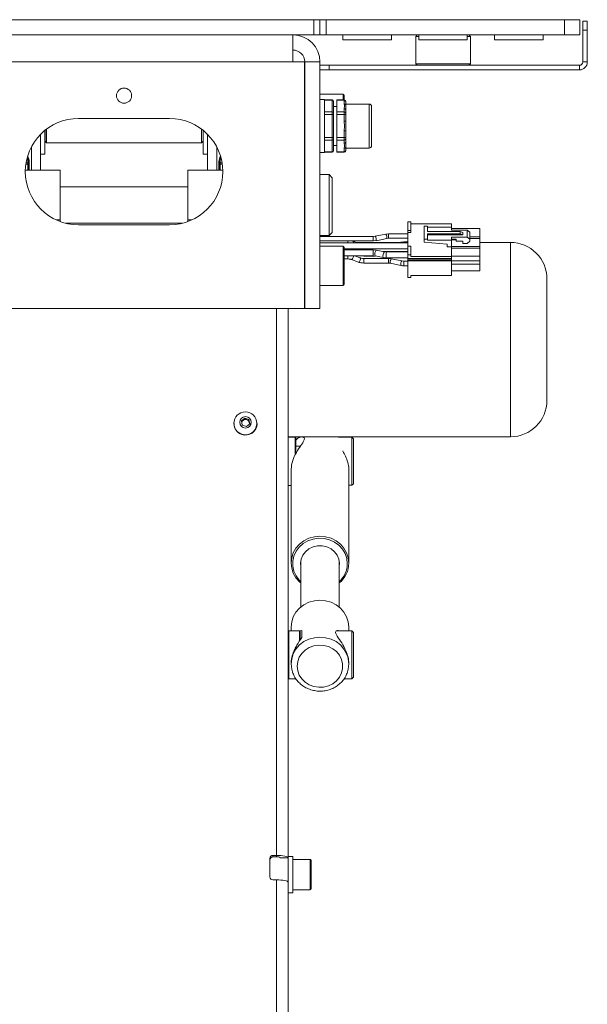
# Model space of a CAD drawing. Units: millimetres. Extents: x -424 to 3628, y -6039 to 2930.
# Drawn here: x 983 to 1170, y -3830 to -3506 of the extents above; entities that cross this region are included whole.
import ezdxf

# ---------------------------------------------------------------- set-up
doc = ezdxf.new("R2010")
doc.units = ezdxf.units.MM
doc.styles.add('SLDTEXTSTYLE1', font='TXT', dxfattribs={"width": 0.75})
doc.dimstyles.new('SLDDIMSTYLE2', dxfattribs={"dimtxt": 4.233333, "dimasz": 6, "dimexe": 0, "dimexo": 0.0625, "dimgap": 1.058333, "dimtad": 1, "dimdec": 4, "dimzin": 12, "dimdsep": 46, "dimtxsty": 'SLDTEXTSTYLE1', "dimblk1": 'CLOSED', "dimblk2": 'CLOSED', "dimsah": 1, "dimcen": 0.09, "dimazin": 3, "dimtfac": 1, "dimtofl": 0, "dimtmove": 0, "dimatfit": 3, "dimldrblk": 'CLOSED', "dimfxl": 0, "dimfrac": 2, "dimtolj": 1, "dimtzin": 12, "dimarcsym": 0})

# ---------------------------------------------------------------- blocks, each defined once
blk = doc.blocks.new('_Closed')
at = {"color": 0, "linetype": 'ByBlock', "lineweight": -2}
for p, q in [((-1, 0.166667), (0, 0)), ((-1, 0.166667), (-1, -0.166667)), ((0, 0), (-1, -0.166667)), ((0, 0), (-1, 0))]:
    blk.add_line(p, q, dxfattribs=at)
blk = doc.blocks.new('_D_7')
at = {"color": 7, "linetype": 'Continuous', "lineweight": 0}
for p, q in [((866.77, -3506.12), (483.14, -3506.12)), ((1008.93, -4141.95), (838.89, -4324.29))]:
    blk.add_line(p, q, dxfattribs=at)
at = {"color": 7, "linetype": 'Continuous', "lineweight": 18}
blk.add_arc((1601.86, -3506.12), 1117.72, 180, 227, dxfattribs=at)
at = {"color": 7, "linetype": 'Continuous', "lineweight": 18, "xscale": 6, "yscale": 6}
for p, rotation in [((484.14, -3506.12, 213.34), 90.15378292733914), ((839.57, -4323.56, 213.34), 316.8462170726621)]:
    blk.add_blockref('_Closed', p, dxfattribs=dict(at, rotation=rotation))
at = {"color": 7, "linetype": 'Continuous', "lineweight": 18, "attachment_point": 1, "rotation": 293.5, "style": 'SLDTEXTSTYLE1'}
for s, insert, char_height in [('MAXIMUM ROTATION', (570.4, -3923.31), 4.2333), ('47°', (586.32, -3943.04), 4.233)]:
    blk.add_mtext(s, dxfattribs=dict(at, insert=insert, char_height=char_height))

msp = doc.modelspace()

# ---------------------------------------------------------------- linework, layer by layer
at = {"color": 7, "linetype": 'Continuous', "lineweight": 18}
for p, q in [((1080.27363, -3506.11538), (955.27363, -3506.11538)), ((1080.27363, -3511.11538), (1080.27363, -3506.11538)), ((1080.27363, -3506.11538), (1082.27363, -3506.11538)), ((1082.27363, -3506.11538), (1082.27363, -3511.11538)), ((1082.27363, -3506.11538), (1084.27363, -3506.11538)), ((1084.27363, -3506.11538), (1084.27363, -3511.11538)), ((1162.77363, -3506.11538), (1084.27363, -3506.11538)), ((1162.77363, -3511.11538), (1162.77363, -3506.11538)), ((1162.77363, -3506.11538), (1167.77363, -3506.11538)), ((1167.77363, -3506.11538), (1167.77363, -3511.11538)), ((1168.77363, -3506.61538), (1170.27363, -3506.61538)), ((1168.77363, -3509.61538), (1168.77363, -3506.61538)), ((1170.27363, -3506.61538), (1170.27363, -3509.61538)), ((1080.27363, -3511.11538), (955.27363, -3511.11538)), ((1073.37363, -3511.11538), (1073.37363, -3520.01538)), ((1082.27363, -3511.11538), (1080.27363, -3511.11538)), ((1084.27363, -3511.11538), (1082.27363, -3511.11538)), ((1162.77363, -3511.11538), (1084.27363, -3511.11538)), ((1089.77363, -3511.11538), (1089.77363, -3512.71538)), ((1105.77363, -3512.71538), (1105.77363, -3511.11538)), ((1114.27363, -3511.11538), (1113.77363, -3511.61538)), ((1113.77363, -3511.61538), (1113.77363, -3520.61538)), ((1114.77363, -3511.61538), (1113.77363, -3511.61538)), ((1114.77363, -3511.11538), (1114.77363, -3512.71538)), ((1130.77363, -3512.71538), (1130.77363, -3511.11538)), ((1131.77363, -3511.61538), (1130.77363, -3511.61538)), ((1131.77363, -3511.61538), (1131.27363, -3511.11538)), ((1131.77363, -3520.61538), (1131.77363, -3511.61538)), ((1139.77363, -3511.11538), (1139.77363, -3512.71538)), ((1155.77363, -3512.71538), (1155.77363, -3511.11538)), ((1167.77363, -3511.11538), (1162.77363, -3511.11538)), ((1170.27363, -3509.61538), (1168.77363, -3509.61538)), ((1168.77363, -3509.61538), (1168.77363, -3520.01538)), ((1170.27363, -3509.61538), (1170.27363, -3520.01538)), ((1105.77363, -3512.71538), (1089.77363, -3512.71538)), ((1130.77363, -3512.71538), (1114.77363, -3512.71538)), ((1155.77363, -3512.71538), (1139.77363, -3512.71538)), ((962.17363, -3520.01538), (1073.37363, -3520.01538)), ((1073.37363, -3520.01538), (1077.17363, -3520.01538)), ((1077.17363, -3520.01538), (1077.17363, -3601.11538)), ((1077.27363, -3520.01538), (1082.27363, -3520.01538)), ((1077.27363, -3520.01538), (1077.27363, -3601.11538)), ((1082.27363, -3520.01538), (1082.27363, -3601.11538)), ((1082.27363, -3521.11538), (1085.27363, -3521.11538)), ((1085.27363, -3521.11538), (1085.27363, -3522.61538)), ((1167.67363, -3521.11538), (1085.27363, -3521.11538)), ((1113.77363, -3520.61538), (1114.27363, -3521.11538)), ((1113.77363, -3520.61538), (1114.39439, -3520.61538)), ((1114.39439, -3520.61538), (1131.77363, -3520.61538)), ((1131.27363, -3521.11538), (1131.77363, -3520.61538)), ((1167.67363, -3521.11538), (1167.67363, -3522.61538)), ((1168.77363, -3520.01538), (1170.27363, -3520.01538)), ((1085.27363, -3522.61538), (1082.27363, -3522.61538)), ((1167.67363, -3522.61538), (1085.27363, -3522.61538)), ((1089.87363, -3530.61538), (1082.27363, -3530.61538)), ((1089.87363, -3532.52008), (1089.87363, -3530.61538)), ((1090.27363, -3531.01538), (1090.27363, -3532.52008)), ((1077.27363, -3532.36538), (1077.17363, -3532.36538)), ((1083.77363, -3532.36538), (1082.27363, -3532.36538)), ((1083.77363, -3532.36538), (1083.77363, -3536.74038)), ((1086.27363, -3532.52008), (1083.77363, -3532.52008)), ((1086.27363, -3532.65406), (1083.77363, -3532.65406)), ((1086.27363, -3532.65406), (1086.27363, -3532.52008)), ((1086.27363, -3536.45171), (1086.27363, -3532.65406)), ((1086.77363, -3533.02008), (1086.77363, -3533.08707)), ((1086.77363, -3533.08707), (1086.77363, -3536.88472)), ((1087.77363, -3534.71538), (1086.77363, -3534.71538)), ((1090.27363, -3532.52008), (1087.77363, -3532.52008)), ((1087.77363, -3532.65406), (1087.77363, -3532.52008)), ((1090.27363, -3532.65406), (1087.77363, -3532.65406)), ((1087.77363, -3532.65406), (1087.77363, -3536.45171)), ((1090.27363, -3532.65406), (1090.27363, -3532.52008)), ((1090.27363, -3533.76733), (1090.27363, -3532.65406)), ((1090.77363, -3533.02008), (1090.77363, -3533.08707)), ((1090.77363, -3533.08707), (1090.77363, -3534.20035)), ((1098.47363, -3533.86538), (1090.77363, -3533.86538)), ((1090.77363, -3534.20035), (1090.77363, -3535.77144)), ((1098.47363, -3548.36538), (1098.47363, -3533.86538)), ((1099.27363, -3534.66538), (1099.27363, -3547.56538)), ((1083.77363, -3536.45171), (1086.27363, -3536.45171)), ((1083.77363, -3536.74038), (1083.77363, -3545.49038)), ((1086.27363, -3537.31773), (1083.77363, -3537.31773)), ((1086.27363, -3537.31773), (1086.27363, -3536.45171)), ((1086.27363, -3544.91303), (1086.27363, -3537.31773)), ((1086.77363, -3537.31773), (1086.27363, -3537.31773)), ((1086.77363, -3536.88472), (1086.77363, -3537.31773)), ((1086.77363, -3537.31773), (1086.77363, -3544.91303)), ((1087.77363, -3536.45171), (1090.27363, -3536.45171)), ((1087.77363, -3537.31773), (1087.77363, -3536.45171)), ((1090.27363, -3537.31773), (1087.77363, -3537.31773)), ((1087.77363, -3537.31773), (1087.77363, -3544.91303)), ((1090.27363, -3536.45171), (1090.27363, -3535.33843)), ((1090.27363, -3537.31773), (1090.27363, -3536.45171)), ((1090.27363, -3539.54429), (1090.27363, -3537.31773)), ((1090.27363, -3537.31773), (1090.77363, -3537.31773)), ((1090.77363, -3535.77144), (1090.77363, -3536.88472)), ((1090.77363, -3536.88472), (1090.77363, -3537.31773)), ((1090.77363, -3537.31773), (1090.77363, -3539.54429)), ((1032.77363, -3538.61538), (1002.77363, -3538.61538)), ((1090.27363, -3539.54429), (1090.77363, -3539.54429)), ((1090.77363, -3539.54429), (1090.77363, -3542.68648)), ((990.27363, -3543.86793), (990.27363, -3555.5997)), ((991.72363, -3550.36538), (991.72363, -3542.54529)), ((991.72363, -3543.11538), (991.77363, -3543.11538)), ((991.77363, -3546.11538), (991.77363, -3542.50473)), ((992.27363, -3542.11538), (992.27363, -3546.61538)), ((1043.27363, -3546.61538), (1043.27363, -3542.11538)), ((1043.77363, -3542.50473), (1043.77363, -3546.11538)), ((1043.77363, -3543.11538), (1043.82363, -3543.11538)), ((1043.82363, -3542.54529), (1043.82363, -3550.36538)), ((1045.27363, -3543.86793), (1045.27363, -3555.5997)), ((1083.77363, -3544.91303), (1086.27363, -3544.91303)), ((1086.77363, -3544.91303), (1086.27363, -3544.91303)), ((1086.27363, -3545.77906), (1086.27363, -3544.91303)), ((1086.77363, -3544.91303), (1086.77363, -3545.34605)), ((1087.77363, -3544.91303), (1090.27363, -3544.91303)), ((1087.77363, -3545.77906), (1087.77363, -3544.91303)), ((1090.27363, -3544.91303), (1090.27363, -3542.68648)), ((1090.27363, -3542.68648), (1090.77363, -3542.68648)), ((1090.27363, -3545.77906), (1090.27363, -3544.91303)), ((1090.27363, -3544.91303), (1090.77363, -3544.91303)), ((1090.77363, -3542.68648), (1090.77363, -3544.91303)), ((1090.77363, -3544.91303), (1090.77363, -3545.34605)), ((987.27363, -3547.99134), (987.27363, -3555.5997)), ((991.77363, -3546.11538), (992.27363, -3546.61538)), ((992.27363, -3546.61538), (1043.27363, -3546.61538)), ((1043.27363, -3546.61538), (1043.77363, -3546.11538)), ((1048.27363, -3547.99134), (1048.27363, -3555.5997)), ((1083.77363, -3545.49038), (1083.77363, -3549.86538)), ((1086.27363, -3545.77906), (1083.77363, -3545.77906)), ((1086.27363, -3549.57671), (1086.27363, -3545.77906)), ((1086.77363, -3545.34605), (1086.77363, -3549.1437)), ((1086.77363, -3547.51538), (1087.77363, -3547.51538)), ((1090.27363, -3545.77906), (1087.77363, -3545.77906)), ((1087.77363, -3545.77906), (1087.77363, -3549.57671)), ((1090.27363, -3546.89233), (1090.27363, -3545.77906)), ((1090.77363, -3545.34605), (1090.77363, -3546.45932)), ((1090.77363, -3546.45932), (1090.77363, -3548.03042)), ((1090.77363, -3548.03042), (1090.77363, -3549.1437)), ((990.27363, -3550.36538), (991.72363, -3550.36538)), ((1043.82363, -3550.36538), (1045.27363, -3550.36538)), ((1077.17363, -3549.86538), (1077.27363, -3549.86538)), ((1082.27363, -3549.86538), (1083.77363, -3549.86538)), ((1083.77363, -3549.57671), (1086.27363, -3549.57671)), ((1083.77363, -3549.71068), (1086.27363, -3549.71068)), ((1086.27363, -3549.71068), (1086.27363, -3549.57671)), ((1086.77363, -3549.1437), (1086.77363, -3549.21068)), ((1087.77363, -3549.57671), (1090.27363, -3549.57671)), ((1087.77363, -3549.71068), (1087.77363, -3549.57671)), ((1087.77363, -3549.71068), (1090.27363, -3549.71068)), ((1090.27363, -3549.57671), (1090.27363, -3548.46343)), ((1090.27363, -3549.71068), (1090.27363, -3549.57671)), ((1090.77363, -3548.36538), (1098.47363, -3548.36538)), ((1090.77363, -3549.1437), (1090.77363, -3549.21068)), ((985.44236, -3553.69109), (986.14863, -3553.69109)), ((986.14863, -3553.18698), (985.52038, -3553.18698)), ((985.76474, -3551.9986), (986.13337, -3551.9986)), ((986.13337, -3551.9986), (986.14863, -3552.18325)), ((986.14863, -3552.18325), (986.14863, -3553.18698)), ((986.14863, -3553.69109), (986.14863, -3553.18698)), ((986.14863, -3553.69109), (986.14863, -3555.5997)), ((986.24863, -3552.57823), (986.24863, -3555.5997)), ((986.44863, -3555.5997), (986.44863, -3553.75601)), ((986.52363, -3555.5997), (986.52363, -3552.79848)), ((1049.02363, -3552.79848), (1049.02363, -3555.5997)), ((1049.09863, -3555.5997), (1049.09863, -3553.75601)), ((1049.29863, -3555.5997), (1049.29863, -3552.57823)), ((1049.39863, -3552.18325), (1049.41388, -3551.9986)), ((1049.39863, -3553.18698), (1049.39863, -3552.18325)), ((1049.39863, -3553.18698), (1049.39863, -3553.69109)), ((1050.02687, -3553.18698), (1049.39863, -3553.18698)), ((1049.39863, -3555.5997), (1049.39863, -3553.69109)), ((1049.39863, -3553.69109), (1050.10489, -3553.69109)), ((1049.41388, -3551.9986), (1049.78251, -3551.9986)), ((1077.27363, -3553.86538), (1077.17363, -3553.86538)), ((996.72363, -3555.5997), (985.28123, -3555.5997)), ((996.72363, -3555.5997), (996.72363, -3572.01828)), ((1050.26603, -3555.5997), (1038.82363, -3555.5997)), ((1038.82363, -3555.5997), (1038.82363, -3572.01828)), ((1085.27363, -3557.11538), (1082.27363, -3557.11538)), ((1086.27363, -3558.11538), (1085.27363, -3557.11538)), ((1085.27363, -3577.11538), (1085.27363, -3557.11538)), ((1038.82363, -3561.11538), (996.72365, -3561.11538)), ((1086.27363, -3558.11538), (1086.27363, -3576.11538)), ((996.72363, -3572.01828), (995.46967, -3572.01828)), ((996.72363, -3572.53633), (996.72363, -3572.01828)), ((998.62031, -3573.11538), (1036.92694, -3573.11538)), ((1002.77363, -3573.61538), (1032.77363, -3573.61538)), ((1038.82363, -3572.53633), (1038.82363, -3572.01828)), ((1038.82363, -3572.01828), (1040.07759, -3572.01828)), ((1112.21263, -3572.66876), (1111.21263, -3572.66876)), ((1111.21263, -3572.66876), (1111.21263, -3575.52076)), ((1112.21263, -3572.66876), (1112.21263, -3575.52076)), ((1112.21263, -3573.30583), (1125.61263, -3573.30583)), ((1117.61263, -3574.05868), (1116.61263, -3574.05868)), ((1116.61263, -3578.37522), (1116.61263, -3574.05868)), ((1117.61263, -3574.05868), (1117.61263, -3575.83154)), ((1125.61263, -3573.30583), (1125.61263, -3574.37721)), ((1082.27363, -3577.11538), (1085.27363, -3577.11538)), ((1085.27363, -3577.11538), (1086.27363, -3576.11538)), ((1100.4428, -3577.3758), (1099.81767, -3577.44196)), ((1103.93396, -3576.65754), (1100.44242, -3577.37867)), ((1104.86212, -3576.56324), (1103.94007, -3576.67819)), ((1111.21263, -3576.56324), (1104.86212, -3576.56324)), ((1104.86212, -3578.06315), (1104.86212, -3576.56324)), ((1112.21263, -3575.52076), (1111.21263, -3575.52076)), ((1111.21263, -3575.52076), (1111.21263, -3576.15783)), ((1112.21263, -3576.15783), (1111.21263, -3576.15783)), ((1111.21263, -3576.15783), (1111.21263, -3580.60811)), ((1112.21263, -3576.15783), (1112.21263, -3575.52076)), ((1117.61263, -3574.37721), (1125.61263, -3574.37721)), ((1117.61263, -3575.83154), (1128.39663, -3575.83154)), ((1117.61263, -3576.60235), (1128.39663, -3576.60235)), ((1117.61263, -3576.60235), (1117.61263, -3578.37522)), ((1129.26263, -3576.92089), (1117.61263, -3576.92089)), ((1125.61263, -3575.37927), (1125.61263, -3574.37721)), ((1125.61263, -3574.88466), (1134.91263, -3574.88466)), ((1130.76263, -3575.37927), (1125.61263, -3575.37927)), ((1128.39663, -3575.83154), (1128.39663, -3576.60235)), ((1129.26263, -3576.15008), (1128.39663, -3575.83154)), ((1128.39663, -3576.60235), (1129.26263, -3576.92089)), ((1129.26263, -3576.15008), (1129.26263, -3576.92089)), ((1130.76263, -3577.6917), (1130.76263, -3575.37927)), ((1130.76263, -3575.37927), (1131.61263, -3576.01633)), ((1131.61263, -3578.32876), (1131.61263, -3576.01633)), ((1134.91263, -3577.54395), (1134.91263, -3574.88466)), ((1077.27363, -3577.44196), (1077.17363, -3577.44196)), ((1077.27363, -3577.81538), (1077.17363, -3577.71538)), ((1099.81767, -3577.44196), (1082.27363, -3577.44196)), ((1082.27363, -3578.94196), (1099.81767, -3578.94196)), ((1111.21263, -3579.50439), (1082.27363, -3579.50439)), ((1089.87363, -3580.61538), (1082.27363, -3580.61538)), ((1089.87363, -3593.61538), (1089.87363, -3580.61538)), ((1091.40878, -3579.50439), (1091.40878, -3578.94196)), ((1094.48941, -3579.50439), (1093.16768, -3579.01825)), ((1108.41565, -3579.40204), (1094.21112, -3579.40204)), ((1099.81767, -3578.94196), (1099.81767, -3577.44196)), ((1099.81767, -3578.94196), (1100.73996, -3578.82698)), ((1100.72668, -3578.84354), (1100.74583, -3578.84767)), ((1100.74583, -3578.84767), (1104.23737, -3578.12653)), ((1104.23754, -3578.12935), (1104.86212, -3578.06324)), ((1104.86212, -3578.06324), (1111.21263, -3578.06324)), ((1108.93396, -3579.29498), (1107.92006, -3579.50439)), ((1108.93652, -3579.29462), (1108.93396, -3579.29498)), ((1109.86212, -3579.20069), (1108.94007, -3579.31564)), ((1111.21263, -3579.20069), (1109.86212, -3579.20069)), ((1109.86212, -3579.50439), (1109.86212, -3579.20069)), ((1111.21263, -3580.60811), (1112.21263, -3580.60811)), ((1111.21263, -3580.60811), (1111.21263, -3583.46011)), ((1112.21263, -3580.60811), (1112.21263, -3583.46011)), ((1116.61263, -3578.37522), (1117.61263, -3578.37522)), ((1116.61263, -3579.33081), (1116.61263, -3578.37522)), ((1124.11263, -3579.96788), (1116.61263, -3579.33081)), ((1117.61263, -3578.37522), (1117.61263, -3578.69375)), ((1117.61263, -3578.69375), (1125.61263, -3578.69375)), ((1124.11263, -3580.85977), (1124.11263, -3579.96788)), ((1125.61263, -3577.6917), (1130.76263, -3577.6917)), ((1125.61263, -3578.69375), (1125.61263, -3577.6917)), ((1125.61263, -3578.32876), (1127.11263, -3578.32876)), ((1127.11263, -3578.54188), (1125.61263, -3578.54188)), ((1125.61263, -3578.69375), (1125.61263, -3580.85977)), ((1127.11263, -3578.32876), (1127.11263, -3578.96583)), ((1129.26263, -3578.96583), (1127.11263, -3578.96583)), ((1129.26263, -3579.79401), (1129.26263, -3578.96583)), ((1130.76263, -3579.79401), (1129.26263, -3579.79401)), ((1130.76263, -3577.6917), (1131.61263, -3578.32876)), ((1131.61263, -3578.96583), (1130.76263, -3579.79401)), ((1131.61263, -3577.54395), (1134.91263, -3577.54395)), ((1134.91263, -3578.07581), (1131.61263, -3578.07581)), ((1131.61263, -3578.32876), (1131.61263, -3578.96583)), ((1134.91263, -3577.54395), (1134.91263, -3578.07581)), ((1134.91263, -3580.73511), (1134.91263, -3578.07581)), ((1144.97363, -3579.40204), (1134.91263, -3579.40204)), ((1144.97363, -3579.40204), (1144.97363, -3602.10195)), ((1090.27363, -3581.01538), (1090.27363, -3593.21538)), ((1090.27363, -3581.50439), (1111.21263, -3581.50439)), ((1099.81767, -3581.81683), (1090.27363, -3581.81683)), ((1090.27363, -3583.81683), (1099.81767, -3583.81683)), ((1091.40878, -3581.81683), (1091.40878, -3581.50439)), ((1091.40878, -3584.84095), (1091.40878, -3583.81683)), ((1094.48941, -3581.81683), (1093.63998, -3581.50439)), ((1095.48196, -3584.49432), (1093.63998, -3583.81683)), ((1095.87996, -3581.50439), (1096.72306, -3581.57941)), ((1095.87996, -3583.81683), (1096.72306, -3583.89184)), ((1096.72306, -3581.57941), (1096.72306, -3581.50439)), ((1096.72306, -3581.57941), (1104.81767, -3581.57941)), ((1096.72306, -3583.89184), (1096.72306, -3583.81683)), ((1096.72306, -3583.89184), (1100.47365, -3583.89184)), ((1100.79432, -3581.91839), (1099.81767, -3581.81683)), ((1099.81767, -3583.8167), (1099.81767, -3581.81683)), ((1099.81767, -3583.81683), (1100.38767, -3583.88959)), ((1100.39186, -3583.87495), (1103.06234, -3584.42651)), ((1103.46688, -3582.46785), (1100.79639, -3581.91629)), ((1111.21263, -3582.39184), (1103.09889, -3582.39184)), ((1104.04107, -3582.52597), (1103.47044, -3582.45313)), ((1111.21263, -3582.52597), (1104.04107, -3582.52597)), ((1104.04107, -3584.52597), (1104.04107, -3582.52608)), ((1104.81767, -3581.57941), (1104.81767, -3581.50439)), ((1112.21263, -3583.46011), (1111.21263, -3583.46011)), ((1111.21263, -3583.46011), (1111.21263, -3584.73424)), ((1112.21263, -3584.09717), (1112.21263, -3583.46011)), ((1125.61263, -3580.85977), (1124.11263, -3580.85977)), ((1125.61263, -3580.73511), (1134.91263, -3580.73511)), ((1125.61263, -3580.85977), (1125.61263, -3584.09717)), ((1134.91263, -3581.26696), (1125.61263, -3581.26696)), ((1134.91263, -3580.73511), (1134.91263, -3581.26696)), ((1134.91263, -3583.92626), (1134.91263, -3581.26696)), ((1090.27363, -3584.84095), (1091.40878, -3584.84095)), ((1092.64988, -3585.0509), (1094.96416, -3585.90212)), ((1104.81767, -3584.70427), (1096.72306, -3584.70427)), ((1096.72306, -3586.20427), (1096.72306, -3584.70441)), ((1096.72306, -3586.20427), (1104.81767, -3586.20427)), ((1103.06373, -3584.42433), (1104.04107, -3584.52597)), ((1104.04107, -3584.52597), (1111.21263, -3584.52597)), ((1104.81767, -3586.20411), (1104.81767, -3584.70427)), ((1104.81767, -3586.20427), (1104.81767, -3586.20411)), ((1104.81767, -3586.20427), (1105.43534, -3586.29048)), ((1105.44242, -3586.26757), (1108.93396, -3586.9887)), ((1109.23737, -3585.51971), (1105.74583, -3584.79857)), ((1109.86212, -3585.583), (1109.24398, -3585.49672)), ((1111.21263, -3585.583), (1109.86212, -3585.583)), ((1109.86212, -3587.083), (1109.86212, -3585.58314)), ((1109.86212, -3587.083), (1111.21263, -3587.083)), ((1111.21263, -3584.73424), (1125.61263, -3584.73424)), ((1111.21263, -3584.73424), (1111.21263, -3585.11964)), ((1125.61263, -3585.11964), (1111.21263, -3585.11964)), ((1111.21263, -3585.11964), (1111.21263, -3585.43818)), ((1125.61263, -3585.43818), (1111.21263, -3585.43818)), ((1111.21263, -3585.43818), (1111.21263, -3590.97747)), ((1112.21263, -3584.09717), (1125.61263, -3584.09717)), ((1125.61263, -3583.92626), (1134.91263, -3583.92626)), ((1125.61263, -3584.73424), (1125.61263, -3584.09717)), ((1125.61263, -3585.11964), (1125.61263, -3584.73424)), ((1125.61263, -3585.43818), (1125.61263, -3585.11964)), ((1125.61263, -3585.43818), (1125.61263, -3590.34041)), ((1125.61263, -3585.48707), (1134.91263, -3585.48707)), ((1134.91263, -3586.56371), (1125.61263, -3586.56371)), ((1134.91263, -3585.48707), (1134.91263, -3583.92626)), ((1134.91263, -3585.48707), (1134.91263, -3586.56371)), ((1134.91263, -3588.76158), (1134.91263, -3586.56371)), ((1112.21263, -3590.34041), (1125.61263, -3590.34041)), ((1112.21263, -3590.34041), (1112.21263, -3590.97747)), ((1125.61263, -3588.76158), (1134.91263, -3588.76158)), ((1111.21263, -3590.97747), (1112.21263, -3590.97747)), ((1156.97363, -3591.40204), (1156.97363, -3605.58948)), ((1077.17363, -3596.51538), (1077.27363, -3596.41538)), ((1082.27363, -3593.61538), (1089.87363, -3593.61538)), ((958.37363, -3601.11538), (1077.17363, -3601.11538)), ((1067.97363, -3781.16236), (1067.97363, -3601.11538)), ((1071.77363, -3781.90828), (1071.77363, -3601.11538)), ((1082.27363, -3601.11538), (1077.27363, -3601.11538)), ((1144.97363, -3602.10195), (1144.97363, -3643.40204)), ((1156.97363, -3605.58948), (1156.97363, -3631.40204)), ((1056.41287, -3638.17764), (1057.51007, -3637.25809)), ((1056.67642, -3639.56914), (1056.41287, -3638.17764)), ((1056.45458, -3638.39787), (1056.96147, -3637.97305)), ((1056.96147, -3637.97305), (1057.51007, -3637.51327)), ((1057.51007, -3637.25809), (1058.87084, -3637.73004)), ((1057.51007, -3637.51327), (1057.51007, -3637.25809)), ((1057.51007, -3637.51327), (1058.19046, -3637.74925)), ((1058.19046, -3637.74925), (1058.87084, -3637.98522)), ((1058.87084, -3637.73004), (1059.13439, -3639.12154)), ((1058.87084, -3637.98522), (1058.87084, -3637.73004)), ((1058.87084, -3637.98522), (1059.00261, -3638.68097)), ((1059.00261, -3638.68097), (1059.09268, -3639.15649)), ((1053.97363, -3639.00685), (1053.97363, -3639.08144)), ((1058.03718, -3640.04109), (1056.67642, -3639.56914)), ((1059.13439, -3639.12154), (1058.03718, -3640.04109)), ((1061.57363, -3639.08144), (1061.57363, -3639.00685)), ((1071.77363, -3643.40204), (1144.97363, -3643.40204)), ((1074.07363, -3643.49839), (1071.77363, -3643.49839)), ((1074.27363, -3643.69839), (1074.07363, -3643.49839)), ((1074.07363, -3649.43233), (1074.07363, -3643.49839)), ((1074.27363, -3643.69839), (1074.27363, -3649.09048)), ((1074.4688, -3643.40204), (1074.30273, -3643.65068)), ((1092.77363, -3643.54839), (1088.32172, -3643.54839)), ((1090.16401, -3643.54839), (1090.05587, -3643.40204)), ((1090.17695, -3643.54839), (1090.0787, -3643.40204)), ((1093.27363, -3644.04839), (1092.77363, -3643.54839)), ((1092.77363, -3659.34839), (1092.77363, -3643.54839)), ((1093.27363, -3644.04839), (1093.27363, -3658.84839)), ((1075.79582, -3646.49839), (1074.27363, -3646.49839)), ((1089.77363, -3648.03565), (1089.77363, -3648.09071)), ((1072.77363, -3654.43461), (1072.77363, -3684.94)), ((1091.77363, -3684.94), (1091.77363, -3654.41687)), ((1071.77363, -3659.39839), (1072.77363, -3659.39839)), ((1091.77363, -3659.34839), (1092.77363, -3659.34839)), ((1092.77363, -3659.34839), (1093.27363, -3658.84839)), ((1075.92363, -3684.38668), (1075.92363, -3699.42047)), ((1088.62363, -3699.42047), (1088.62363, -3684.38668)), ((1072.77363, -3705.97303), (1072.77363, -3707.19113)), ((1091.77363, -3707.24113), (1091.77363, -3705.97303)), ((1071.97363, -3707.19113), (1071.77363, -3707.39113)), ((1075.57363, -3707.19113), (1071.97363, -3707.19113)), ((1071.97363, -3707.19113), (1071.97363, -3723.09113)), ((1075.77363, -3707.39113), (1075.57363, -3707.19113)), ((1075.57363, -3710.47415), (1075.57363, -3707.19113)), ((1075.66239, -3707.25109), (1076.27363, -3707.14234)), ((1075.77363, -3707.39113), (1075.77363, -3710.19682)), ((1076.27363, -3709.47927), (1076.27363, -3707.14234)), ((1092.77363, -3707.24113), (1087.83267, -3707.24113)), ((1093.27363, -3707.74113), (1092.77363, -3707.24113)), ((1092.77363, -3712.12452), (1092.77363, -3707.24113)), ((1093.27363, -3707.74113), (1093.27363, -3712.31544)), ((1092.77363, -3723.04113), (1092.77363, -3712.12452)), ((1093.27363, -3712.31544), (1093.27363, -3722.54113)), ((1071.77363, -3722.89113), (1071.97363, -3723.09113)), ((1071.97363, -3723.09113), (1074.40387, -3723.09113)), ((1090.1762, -3723.04113), (1092.77363, -3723.04113)), ((1092.77363, -3723.04113), (1093.27363, -3722.54113)), ((1066.77363, -3781.16236), (1067.97363, -3781.16236)), ((1066.77363, -3781.16236), (1066.77363, -3781.6531)), ((1067.97363, -3781.6531), (1067.97363, -3781.16236)), ((1073.37363, -3781.45897), (1071.77363, -3781.45897)), ((1073.37363, -3781.45897), (1073.37363, -3793.45897)), ((1065.77363, -3782.1429), (1065.77363, -3788.22228)), ((1066.77363, -3781.6531), (1067.97363, -3781.6531)), ((1069.27363, -3781.79243), (1069.27363, -3781.99207)), ((1071.77363, -3781.90828), (1069.27363, -3781.90828)), ((1069.27363, -3781.99207), (1071.77363, -3781.99207)), ((1071.77363, -3781.99207), (1071.77363, -3781.90828)), ((1071.77363, -3781.99207), (1071.77363, -3789.83643)), ((1079.07363, -3782.45897), (1073.37363, -3782.45897)), ((1079.07363, -3792.45897), (1079.07363, -3782.45897)), ((1079.37363, -3782.75897), (1079.37363, -3792.15897)), ((1066.77363, -3789.20282), (1067.97363, -3789.20282)), ((1067.97363, -4024.43548), (1067.97363, -3789.20282)), ((1071.7303, -3789.83643), (1071.77363, -3789.83643)), ((1071.77363, -3789.94875), (1071.77363, -3789.83643)), ((1071.77363, -4025.18141), (1071.77363, -3789.94875)), ((1071.77363, -3793.45897), (1073.37363, -3793.45897)), ((1073.37363, -3792.45897), (1079.07363, -3792.45897))]:
    msp.add_line(p, q, dxfattribs=at)
at = {"color": 7, "linetype": 'Continuous', "lineweight": 18, "flags": 128}
for points in [[(1093.26591, -3579.50439), (1093.271, -3579.47208), (1093.28057, -3579.23644), (1093.23354, -3579.07474), (1093.16497, -3579.01729)], [(1092.64725, -3585.0499), (1092.68049, -3585.05755), (1092.81172, -3585.01251), (1092.95773, -3584.86616), (1093.09628, -3584.64077), (1093.20629, -3584.37066), (1093.271, -3584.09695), (1093.28057, -3583.8613), (1093.2747, -3583.81683)], [(1094.96416, -3585.90212), (1094.99478, -3585.90876), (1095.12601, -3585.86373), (1095.27201, -3585.71737), (1095.41056, -3585.49198), (1095.52057, -3585.22187), (1095.58528, -3584.94816), (1095.59485, -3584.71252), (1095.54782, -3584.55082), (1095.48196, -3584.49432)], [(1109.23737, -3585.51971), (1109.23967, -3585.52032), (1109.24152, -3585.52103)], [(1056.6537, -3639.44918), (1056.72554, -3639.5727), (1056.73742, -3639.5903)], [(1074.49139, -3643.40204), (1074.37467, -3643.56027), (1074.27363, -3643.70349)], [(1075.92363, -3691.49257), (1075.55611, -3691.16946), (1074.37467, -3689.83445), (1073.49677, -3688.31136), (1072.95617, -3686.65871), (1072.77363, -3684.94), (1072.95617, -3683.2213), (1073.49677, -3681.56865), (1074.37467, -3680.04556), (1075.55611, -3678.71055), (1076.99571, -3677.61494), (1078.63813, -3676.80083), (1080.42027, -3676.29951), (1082.27363, -3676.13023), (1084.12698, -3676.29951), (1085.90912, -3676.80083), (1087.55154, -3677.61494), (1088.99114, -3678.71055), (1090.17259, -3680.04556), (1091.05048, -3681.56865), (1091.59109, -3683.2213), (1091.77363, -3684.94), (1091.77363, -3684.94)], [(1091.27363, -3685.12711), (1091.0894, -3683.44705), (1090.54425, -3681.83577), (1089.6605, -3680.35925), (1088.47433, -3679.07791), (1087.0343, -3678.04424), (1085.39937, -3677.30053), (1083.63648, -3676.87725), (1081.81778, -3676.79172), (1080.01775, -3677.04744), (1078.31008, -3677.63394), (1076.76467, -3678.52721), (1075.4448, -3679.69069), (1074.40451, -3681.07673), (1073.68637, -3682.62859), (1073.3198, -3684.28275), (1073.3198, -3685.97147), (1073.68637, -3687.62562), (1074.40451, -3689.17749), (1075.4448, -3690.56353), (1075.92363, -3691.04161)], [(1088.62363, -3685.86753), (1088.67363, -3685.12711), (1088.48765, -3683.70677), (1087.94055, -3682.36897), (1087.0641, -3681.19147), (1085.90924, -3680.24269), (1084.5431, -3679.57778), (1083.04506, -3679.23537), (1081.50219, -3679.23537), (1080.00416, -3679.57778), (1078.63801, -3680.24269), (1077.48316, -3681.19147), (1076.60671, -3682.36897), (1076.0596, -3683.70677), (1075.87363, -3685.12711), (1075.92363, -3685.86753)], [(1091.77363, -3705.97303), (1091.59109, -3704.25433), (1091.05048, -3702.60168), (1090.17259, -3701.07858), (1088.99114, -3699.74358), (1087.55154, -3698.64797), (1085.90912, -3697.83386), (1084.12698, -3697.33253), (1082.27363, -3697.16326), (1080.42027, -3697.33253), (1078.63813, -3697.83386), (1076.99571, -3698.64797), (1075.55611, -3699.74358), (1074.37467, -3701.07858), (1073.49677, -3702.60168), (1072.95617, -3704.25433), (1072.77363, -3705.97303)], [(1072.77363, -3718.13479), (1072.95617, -3716.41609), (1073.49677, -3714.76344), (1074.37467, -3713.24034), (1075.55611, -3711.90534), (1076.99571, -3710.80973), (1078.63813, -3709.99562), (1080.42027, -3709.49429), (1082.27363, -3709.32502), (1084.12698, -3709.49429), (1085.90912, -3709.99562), (1087.55154, -3710.80973), (1088.99114, -3711.90534), (1090.17259, -3713.24034), (1091.05048, -3714.76344), (1091.4478, -3715.84732)], [(1074.77363, -3718.88321), (1074.94897, -3720.37835), (1075.46681, -3721.80357), (1076.30293, -3723.09225), (1077.41823, -3724.18411), (1078.76056, -3725.02811), (1080.26716, -3725.58478), (1081.86758, -3725.82809), (1083.48699, -3725.74667), (1085.04966, -3725.34432), (1086.48253, -3724.63986), (1087.71859, -3723.66622), (1088.70006, -3722.46893), (1089.38103, -3721.10398), (1089.72966, -3719.63519), (1089.72966, -3718.13123), (1089.38103, -3716.66244), (1088.70006, -3715.29749), (1087.71859, -3714.1002), (1086.48253, -3713.12656), (1085.04966, -3712.4221), (1083.48699, -3712.01975), (1081.86758, -3711.93832), (1080.26716, -3712.18164), (1078.76056, -3712.73831), (1077.41823, -3713.58231), (1076.30293, -3714.67417), (1075.46681, -3715.96284), (1074.94897, -3717.38807), (1074.77363, -3718.88321)], [(1091.4478, -3715.84732), (1091.59109, -3716.41609), (1091.77363, -3718.13479)], [(1073.20186, -3720.75001), (1072.95617, -3719.85349), (1072.77363, -3718.13479)], [(1091.77363, -3718.13479), (1091.59109, -3719.85349), (1091.35452, -3720.72262)], [(1071.77363, -3781.90828), (1071.70061, -3781.76276), (1071.48437, -3781.62283), (1071.13321, -3781.49387), (1070.66063, -3781.38084), (1070.08479, -3781.28807), (1069.42782, -3781.21914), (1068.71497, -3781.17669), (1067.97363, -3781.16236)], [(1067.97363, -3789.20282), (1068.71497, -3789.21716), (1069.42782, -3789.2596), (1070.08479, -3789.32854), (1070.66063, -3789.4213), (1071.13321, -3789.53434), (1071.48437, -3789.6633), (1071.70061, -3789.80323), (1071.77363, -3789.94875)]]:
    msp.add_lwpolyline(points, dxfattribs=at)
at = {"color": 7, "linetype": 'Continuous', "lineweight": 18}
for centre, radius in [((1017.77363, -3531.11538), 2.5), ((1057.73135, -3638.95668), 3.76764), ((1057.75129, -3638.62496), 1.883)]:
    msp.add_circle(centre, radius, dxfattribs=at)
for centre, radius, start, end in [((1073.37363, -3520.01538), 8.9, 0, 90), ((1073.37363, -3520.01538), 3.9, 0, 90), ((1167.67363, -3520.01538), 1.1, 270, 0), ((1167.67363, -3520.01538), 2.6, 270, 0), ((1089.87363, -3531.01538), 0.4, 0, 90), ((1086.27363, -3533.02008), 0.5, 0, 90), ((1086.30488, -3533.12316), 0.47014, 4.4019497, 93.811261), ((1090.27363, -3533.02008), 0.5, 0, 90), ((1090.30488, -3533.12316), 0.47014, 4.4019497, 93.811261), ((1090.30488, -3534.23643), 0.47014, 4.4019497, 93.811261), ((1098.47363, -3534.66538), 0.8, 0, 90), ((1086.30488, -3536.92081), 0.47014, 4.4019497, 93.811261), ((1090.30488, -3535.80753), 0.47014, 4.4019497, 93.811261), ((1090.30488, -3536.92081), 0.47014, 4.4019497, 93.811261), ((1002.77363, -3556.11538), 17.5, 90, 270), ((1032.77363, -3556.11538), 17.5, 270, 90), ((1086.30488, -3545.30996), 0.47014, 266.188739, 355.5980503), ((1090.30488, -3545.30996), 0.47014, 266.188739, 355.5980503), ((1090.30488, -3546.42324), 0.47014, 266.188739, 355.5980503), ((1090.30488, -3547.99433), 0.47014, 266.188739, 355.5980503), ((1098.47363, -3547.56538), 0.8, 270, 0), ((984.98348, -3552.18842), 1.16545, 9.3734566, 38.0393057), ((983.61827, -3552.8019), 2.90536, 0.0674303, 35.0254682), ((1051.92898, -3552.8019), 2.90536, 144.9745318, 179.9325697), ((1050.56377, -3552.18842), 1.16545, 141.9606943, 170.6265434), ((1086.30488, -3549.10761), 0.47014, 266.188739, 355.5980503), ((1086.27363, -3549.21068), 0.5, 270, 0), ((1090.30488, -3549.10761), 0.47014, 266.188739, 355.5980503), ((1090.27363, -3549.21068), 0.5, 270, 0), ((983.62454, -3553.38924), 2.89909, 0.0370274, 30.8532214), ((984.99421, -3552.57876), 1.25442, 0.0239747, 23.2365983), ((984.9992, -3553.75693), 1.44942, 0.0362908, 30.4565393), ((1051.92272, -3553.38924), 2.89909, 149.1467787, 179.9629726), ((1050.54805, -3553.75693), 1.44942, 149.5434607, 179.9637092), ((1050.55319, -3552.57878), 1.25456, 156.1283358, 179.9750275), ((1099.08672, -3578.42509), 1.71208, 345.7105233, 37.6709879), ((1102.57358, -3577.70434), 1.71652, 345.7614371, 37.5778968), ((1089.87363, -3581.01538), 0.4, 0, 90), ((1108.654, -3579.61894), 0.43011, 15.4448719, 48.9402095), ((1144.97363, -3591.40204), 12, 0, 90), ((1092.31232, -3581.63365), 0.97102, 349.1264147, 7.6494552), ((1102.61024, -3583.31202), 2.28869, 142.4221032, 194.2385629), ((1105.25286, -3583.86081), 2.26218, 142.0176072, 194.4826725), ((1107.10621, -3585.84537), 1.71652, 142.4221032, 194.2385629), ((1110.58624, -3586.56279), 1.70513, 142.2851602, 194.4721876), ((1089.87363, -3593.21538), 0.4, 270, 0), ((1144.97363, -3631.40204), 12, 270, 0), ((1057.74165, -3638.90882), 1.21833, 129.8189352, 174.4485846), ((1057.77383, -3638.94771), 1.26882, 70.830839, 129.8104409), ((1057.79227, -3638.91616), 1.23298, 10.9966176, 71.158753), ((1057.82069, -3638.90479), 1.20293, 342.8706005, 10.7231268), ((1057.70483, -3639.06066), 3.73126, 180.3191625, 251.2664117), ((1057.7966, -3639.04419), 3.77721, 250.0282709, 359.4348799), ((1083.17428, -3684.83949), 8.59993, 309.3199164, 359.330291), ((1083.21123, -3685.06566), 8.06263, 312.1670186, 359.5633491), ((1066.76399, -3782.15273), 0.99042, 89.442717, 179.4316593), ((1066.76399, -3782.64347), 0.99042, 89.442717, 179.4316593), ((1068.2861, -3783.50015), 1.8733, 58.1863537, 99.6021692), ((1079.07363, -3782.75897), 0.3, 0, 90), ((1066.76399, -3788.21246), 0.99042, 180.5683407, 270.557283), ((1079.07363, -3792.15897), 0.3, 270, 0)]:
    msp.add_arc(centre, radius, start, end, dxfattribs=at)
for points, knots in [([(1090.27363, -3535.33843), (1090.283, -3535.17177), (1090.31246, -3534.64816), (1090.28937, -3534.12439), (1090.27363, -3533.76733)], [0, 0, 0, 0, 0.318292976, 1, 1, 1, 1]), ([(1090.27363, -3542.68648), (1090.283, -3542.35316), (1090.31246, -3541.30594), (1090.28937, -3540.2584), (1090.27363, -3539.54429)], [0, 0, 0, 0, 0.318292976, 1, 1, 1, 1]), ([(1090.27363, -3548.46343), (1090.283, -3548.29677), (1090.31246, -3547.77316), (1090.28937, -3547.24939), (1090.27363, -3546.89233)], [0, 0, 0, 0, 0.318292976, 1, 1, 1, 1]), ([(1093.16201, -3579.02576), (1093.1, -3578.99726), (1093.02757, -3578.96396), (1092.94642, -3578.94473), (1092.93475, -3578.94196)], [0, 0, 0, 0, 0.856065312, 1, 1, 1, 1]), ([(1091.40878, -3584.84095), (1091.70133, -3584.86106), (1092.10571, -3584.88885), (1092.50882, -3584.99448), (1092.61986, -3585.04377), (1092.64428, -3585.0546)], [0, 0, 0, 0, 0.671160495, 0.927702003, 1, 1, 1, 1]), ([(1094.96987, -3585.89462), (1095.03341, -3585.9205), (1095.28284, -3586.02207), (1095.86761, -3586.15742), (1096.40247, -3586.18672), (1096.72306, -3586.20427)], [0, 0, 0, 0, 0.120435387, 0.472788139, 1, 1, 1, 1]), ([(1096.72306, -3584.70427), (1096.43051, -3584.68417), (1096.02613, -3584.65638), (1095.62298, -3584.55073), (1095.51189, -3584.50142), (1095.48743, -3584.49057)], [0, 0, 0, 0, 0.671072383, 0.927580211, 1, 1, 1, 1]), ([(1105.74282, -3584.80827), (1105.68388, -3584.79296), (1105.38561, -3584.71546), (1105.0705, -3584.70925), (1104.81767, -3584.70427)], [0, 0, 0, 0, 0.197624327, 1, 1, 1, 1]), ([(1108.93713, -3586.97904), (1108.99602, -3586.99434), (1109.29423, -3587.07182), (1109.60929, -3587.07802), (1109.86212, -3587.083)], [0, 0, 0, 0, 0.197483612, 1, 1, 1, 1]), ([(1074.27363, -3644.54335), (1074.55072, -3644.25902), (1075.28659, -3643.50392), (1076.44376, -3643.35423), (1077.15303, -3643.66442), (1077.1851, -3644.32258), (1076.49984, -3645.50198), (1075.2024, -3647.29354), (1073.87044, -3649.65432), (1072.94186, -3652.18016), (1072.8399, -3653.69764), (1072.79027, -3654.43637)], [0, 0, 0, 0, 0.090293661, 0.239786038, 0.320373388, 0.401736712, 0.488152696, 0.627725266, 0.775777106, 0.890845666, 1, 1, 1, 1]), ([(1091.71712, -3654.41389), (1091.73408, -3654.22786), (1091.80733, -3653.42462), (1091.42889, -3651.77683), (1090.72716, -3649.80665), (1090.08325, -3648.64788), (1089.77363, -3648.09071)], [0, 0, 0, 0, 0.091219595, 0.393869668, 0.708550162, 1, 1, 1, 1]), ([(1076.27363, -3709.47927), (1075.74005, -3710.25381), (1074.94263, -3711.41135), (1073.9196, -3713.34517), (1073.22936, -3715.0705), (1072.82572, -3716.74182), (1072.78668, -3717.78571), (1072.77363, -3718.13479)], [0, 0, 0, 0, 0.334016501, 0.499188151, 0.670578773, 0.889840691, 1, 1, 1, 1]), ([(1091.77363, -3718.13479), (1091.71945, -3717.40832), (1091.61132, -3715.95848), (1090.74796, -3713.50767), (1089.43283, -3711.10918), (1088.1091, -3709.28738), (1087.39076, -3708.07096), (1087.37278, -3707.412), (1087.76974, -3707.09513), (1088.14741, -3707.18806), (1088.24063, -3707.211)], [0, 0, 0, 0, 0.136296829, 0.27201264, 0.458412162, 0.648388457, 0.750799607, 0.854196871, 0.964015102, 1, 1, 1, 1]), ([(1073.22614, -3720.83059), (1073.40584, -3721.30122), (1073.78131, -3722.28462), (1074.70459, -3723.62302), (1075.87717, -3724.82554), (1077.26925, -3725.80578), (1078.82749, -3726.53397), (1080.50383, -3726.98416), (1082.24252, -3727.14007), (1083.98569, -3726.99465), (1085.67452, -3726.55114), (1087.25055, -3725.82287), (1088.66177, -3724.83439), (1089.84974, -3723.61621), (1090.77876, -3722.264), (1091.15177, -3721.2727), (1091.32895, -3720.80183)], [0, 0, 0, 0, 0.065613132, 0.13710085, 0.208787899, 0.280729121, 0.352933653, 0.425377405, 0.498018176, 0.570806019, 0.643677285, 0.716558881, 0.789374491, 0.862038208, 0.934467531, 1, 1, 1, 1])]:
    msp.add_open_spline(points, degree=3, knots=knots, dxfattribs=at)

# ---------------------------------------------------------------- dimensions: what is measured, and where the dimension line sits
dim = msp.add_angular_dim_2l(base=(576.84229, -3951.80372), line1=((1009.61568, -4141.21462), (1129.78379, -4012.35009)), line2=((867.77363, -3506.11538), (955.27363, -3506.11538)), text='<>\\PMAXIMUM ROTATION', dimstyle='SLDDIMSTYLE2', dxfattribs=at)
dim.commit()
dim.dimension.update_dxf_attribs({"geometry": '_D_7', "text_midpoint": (576.84229, -3951.80372), "dimtype": 162})

doc.saveas('drawing.dxf')
